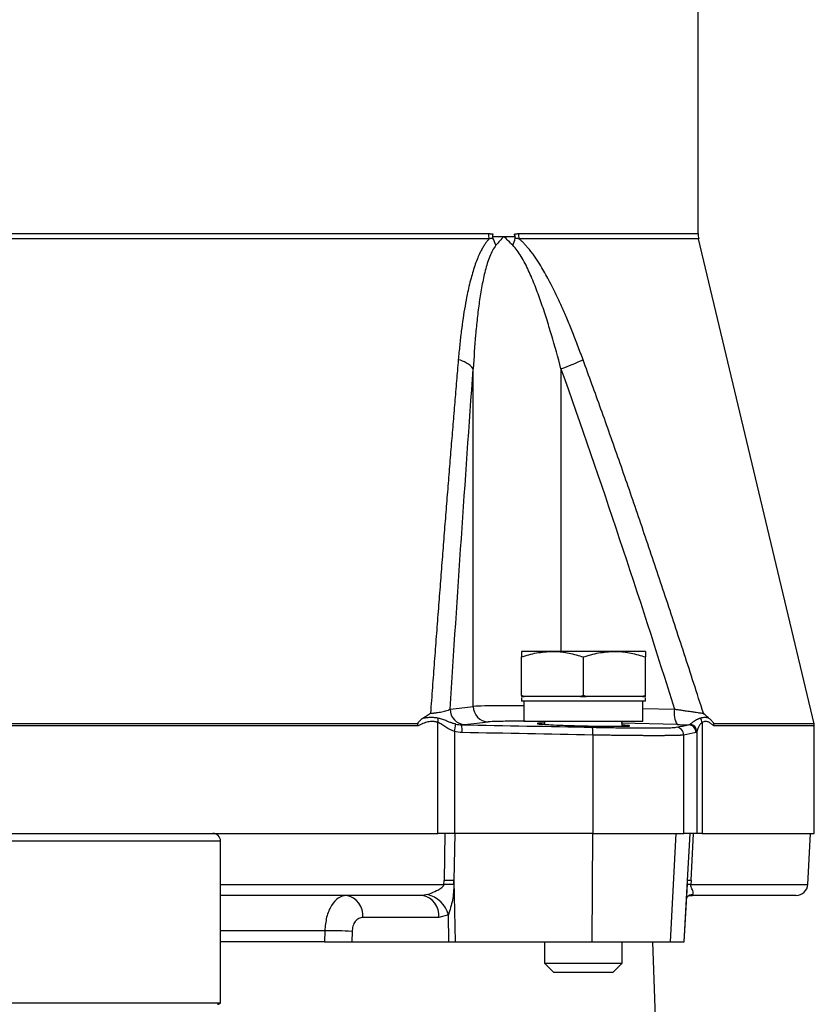
# Model space of a CAD drawing. Extents: x -789 to 2900, y 97 to 6226.
# Drawn here: x 1546 to 1648, y 4778 to 4905 of the extents above; entities that cross this region are included whole.
import ezdxf

# ---------------------------------------------------------------- set-up
doc = ezdxf.new("R2010")
doc.units = 0
doc.header["$LTSCALE"] = 10
doc.header["$MEASUREMENT"] = 0
doc.linetypes.add('PLNÁ', pattern=[0])
doc.layers.add('1', color=7, linetype='PLNÁ')

msp = doc.modelspace()

# ---------------------------------------------------------------- linework, layer by layer
at = {"layer": '1'}
for p, q in [((1633.388, 4877.113), (1633.388, 5016.147)), ((1606.417, 4876.423), (1489.358, 4876.423)), ((1489.414, 4877.113), (1606.362, 4877.113)), ((1606.91, 4876.764), (1608.345, 4876.764)), ((1608.345, 4876.764), (1609.748, 4876.764)), ((1609.748, 4876.764), (1609.718, 4877.055)), ((1648.361, 4813.878), (1633.466, 4876.435)), ((1604.39, 4816.137), (1604.39, 4859.684)), ((1615.706, 4859.684), (1615.706, 4823.232)), ((1610.598, 4823.232), (1610.598, 4822.517)), ((1614.598, 4823.232), (1610.598, 4823.232)), ((1622.598, 4823.232), (1614.598, 4823.232)), ((1626.598, 4823.232), (1622.598, 4823.232)), ((1626.598, 4823.232), (1626.598, 4822.517)), ((1610.598, 4817.546), (1610.598, 4822.517)), ((1618.598, 4817.546), (1618.598, 4822.517)), ((1626.598, 4817.546), (1626.598, 4822.517)), ((1610.954, 4817.432), (1610.598, 4817.546)), ((1610.598, 4817.546), (1610.598, 4817.432)), ((1610.598, 4817.432), (1610.954, 4817.432)), ((1610.598, 4817.257), (1610.598, 4816.832)), ((1626.598, 4816.832), (1610.598, 4816.832)), ((1610.913, 4816.832), (1610.913, 4814.232)), ((1614.598, 4817.432), (1610.954, 4817.432)), ((1618.243, 4817.432), (1614.598, 4817.432)), ((1618.598, 4817.546), (1618.243, 4817.432)), ((1618.243, 4817.432), (1618.954, 4817.432)), ((1618.954, 4817.432), (1618.598, 4817.546)), ((1622.598, 4817.432), (1618.954, 4817.432)), ((1626.243, 4817.432), (1622.598, 4817.432)), ((1626.598, 4817.546), (1626.243, 4817.432)), ((1626.243, 4817.432), (1626.598, 4817.432)), ((1626.284, 4814.232), (1626.284, 4816.832)), ((1626.598, 4817.432), (1626.598, 4817.546)), ((1626.598, 4816.832), (1626.598, 4817.257)), ((1626.284, 4815.888), (1630.358, 4815.792)), ((1599.839, 4799.764), (1599.839, 4814.067)), ((1610.913, 4814.232), (1626.284, 4814.232)), ((1613.598, 4814.232), (1613.598, 4813.817)), ((1623.598, 4813.578), (1623.598, 4814.232)), ((1633.919, 4814.067), (1633.919, 4799.764)), ((1597.281, 4813.646), (1498.495, 4813.646)), ((1597.228, 4813.878), (1498.548, 4813.878)), ((1601.955, 4812.906), (1601.955, 4799.764)), ((1630.699, 4813.793), (1623.479, 4813.963)), ((1633.221, 4812.906), (1633.221, 4799.764)), ((1648.361, 4813.878), (1635.411, 4813.878)), ((1648.388, 4813.646), (1635.413, 4813.646)), ((1648.388, 4799.764), (1648.388, 4813.646)), ((1619.816, 4812.448), (1619.816, 4799.764)), ((1631.541, 4799.764), (1631.541, 4812.448)), ((1571.788, 4798.764), (1523.988, 4798.764)), ((1524.988, 4799.764), (1570.788, 4799.764)), ((1570.788, 4799.764), (1599.839, 4799.764)), ((1571.788, 4777.886), (1571.788, 4798.764)), ((1601.955, 4799.764), (1599.839, 4799.764)), ((1600.726, 4799.764), (1600.619, 4793.694)), ((1602.005, 4799.764), (1601.9, 4793.694)), ((1619.816, 4799.764), (1601.955, 4799.764)), ((1619.741, 4785.764), (1619.815, 4799.764)), ((1619.816, 4799.764), (1631.541, 4799.764)), ((1630.537, 4799.764), (1629.807, 4785.764)), ((1633.221, 4799.764), (1631.541, 4799.764)), ((1632.043, 4793.694), (1632.352, 4799.764)), ((1632.481, 4793.694), (1632.788, 4799.764)), ((1633.919, 4799.764), (1633.221, 4799.764)), ((1633.919, 4799.764), (1648.388, 4799.764)), ((1647.543, 4793.185), (1647.888, 4799.764)), ((1600.61, 4793.185), (1600.619, 4793.694)), ((1601.905, 4793.185), (1601.9, 4793.694)), ((1601.9, 4793.694), (1602.054, 4785.764)), ((1631.609, 4785.764), (1632.043, 4793.694)), ((1632.481, 4793.694), (1632.455, 4793.185)), ((1571.788, 4793.185), (1600.61, 4793.185)), ((1631.941, 4791.903), (1632.015, 4793.185)), ((1632.455, 4793.185), (1647.543, 4793.185)), ((1598.481, 4791.874), (1597.839, 4791.764)), ((1631.614, 4785.764), (1631.976, 4792.385)), ((1631.927, 4791.481), (1632.156, 4791.707)), ((1632.32, 4791.788), (1632.121, 4791.686)), ((1632.224, 4791.744), (1632.665, 4791.764)), ((1632.66, 4791.874), (1632.32, 4791.788)), ((1632.66, 4791.874), (1632.385, 4791.764)), ((1599.957, 4788.921), (1590.137, 4788.921)), ((1601.179, 4789.252), (1599.957, 4788.921)), ((1601.247, 4785.764), (1601.179, 4789.252)), ((1585.236, 4787.199), (1571.788, 4787.199)), ((1585.236, 4787.199), (1585.211, 4785.764)), ((1588.753, 4787.095), (1588.731, 4785.764)), ((1585.211, 4785.764), (1571.788, 4785.764)), ((1588.731, 4785.764), (1601.247, 4785.764)), ((1601.247, 4785.764), (1602.054, 4785.764)), ((1602.054, 4785.764), (1619.741, 4785.764)), ((1613.598, 4785.764), (1613.598, 4783.032)), ((1619.741, 4785.764), (1629.807, 4785.764)), ((1623.598, 4783.032), (1623.598, 4785.764)), ((1629.273, 4736.659), (1627.558, 4785.764)), ((1629.807, 4785.764), (1631.609, 4785.764)), ((1613.598, 4783.032), (1614.798, 4781.832)), ((1613.598, 4783.032), (1623.598, 4783.032)), ((1622.398, 4781.832), (1623.598, 4783.032)), ((1622.398, 4781.832), (1614.798, 4781.832)), ((1547.888, 4777.886), (1523.988, 4777.886)), ((1571.788, 4777.886), (1547.888, 4777.886))]:
    msp.add_line(p, q, dxfattribs=at)
for centre, radius, start, end in [((1601.359, 4873.528), 6.31, 19.21855, 28.23926), ((1602.925, 4878.438), 7.149, 336.6581, 344.38783), ((1636.367, 4877.113), 2.979, 179.97761, 193.41534), ((1601.776, 4857.518), 3.395, 39.65415, 78.32425), ((1601.208, 4899.485), 42.359, 290.01508, 294.18006), ((1603.4, 4815.784), 1.993, 179.78412, 267.94159), ((1606.381, 4816.128), 1.991, 179.7425, 267.78659), ((1633.248, 4815.256), 2.939, 169.50225, 209.85726), ((1598.339, 4814.441), 1.546, 345.9797, 6.48283), ((1632.737, 4813.895), 1.194, 8.24879, 37.1004), ((1598.335, 4814.102), 3.812, 341.71629, 356.26238), ((1600.039, 4813.045), 2.928, 354.41445, 14.11909), ((1616.922, 4812.746), 2.909, 354.13364, 13.96352), ((1630.541, 4812.448), 1, 0.01357, 88.23319), ((1632.127, 4812.76), 1, 359.98553, 88.09018), ((1632.218, 4812.863), 1.004, 2.45956, 80.4711), ((1647.388, 4813.646), 1, 0, 13.3925), ((1570.788, 4798.764), 1, 0, 90), ((1601.259, 4744.51), 49.189, 89.25387, 90.74613), ((1632.262, 4788.473), 5.226, 87.5979, 92.4021), ((1601.27, 4744.103), 49.086, 89.25943, 90.77135), ((1632.231, 4787.993), 5.197, 87.53114, 92.37818), ((1646.045, 4793.264), 1.5, 270, 357), ((1587.526, 4789.185), 2.625, 354.21177, 79.17039), ((1597.346, 4789.185), 2.625, 354.21167, 79.17049), ((1597.656, 4788.326), 3.642, 14.72209, 76.90454), ((1586.148, 4758.659), 28.555, 84.76645, 91.83123), ((1570.788, 4779.618), 2, 288.3177, 300)]:
    msp.add_arc(centre, radius, start, end, dxfattribs=at)
for points, knots in [([(1606.417, 4876.423), (1606.376, 4876.378), (1606.293, 4876.286), (1606.171, 4876.137), (1606.049, 4875.976), (1605.926, 4875.803), (1605.753, 4875.542), (1605.536, 4875.18), (1605.253, 4874.633), (1604.955, 4873.964), (1604.535, 4872.865), (1604.062, 4871.297), (1603.641, 4869.481), (1603.315, 4867.753), (1603.063, 4866.18), (1602.836, 4864.499), (1602.632, 4862.71), (1602.52, 4861.475), (1602.463, 4860.842)], [0, 0, 0, 0, 12624.9447906, 25739.3868304, 39358.3826546, 53495.3986807, 68162.4961545, 101456.5566146, 135580.6788129, 185716.8752142, 238210.0426278, 350975.938235, 477484.7407397, 562846.4416032, 653237.4102078, 748754.0264768, 849477.6554662, 955477.4161692, 955477.4161692, 955477.4161692, 955477.4161692]), ([(1606.362, 4877.113), (1606.412, 4877.113), (1606.51, 4877.111), (1606.656, 4877.1), (1606.8, 4877.082), (1606.894, 4877.064), (1606.941, 4877.055)], [0, 0, 0, 0, 67555.2991969, 134040.3268204, 199545.828023, 264166.6746514, 264166.6746514, 264166.6746514, 264166.6746514]), ([(1606.918, 4876.514), (1606.88, 4876.51), (1606.796, 4876.502), (1606.67, 4876.482), (1606.552, 4876.457), (1606.469, 4876.438), (1606.428, 4876.426), (1606.417, 4876.423)], [0, 0, 0, 0, 71441.559596, 156015.3733491, 234046.6365419, 292381.2479539, 312044.9249844, 312044.9249844, 312044.9249844, 312044.9249844]), ([(1609.718, 4877.055), (1609.763, 4877.064), (1609.853, 4877.082), (1609.989, 4877.1), (1610.127, 4877.111), (1610.219, 4877.113), (1610.266, 4877.113)], [0, 0, 0, 0, 64624.8945422, 130135.4559413, 196626.561742, 264188.9586923, 264188.9586923, 264188.9586923, 264188.9586923]), ([(1610.325, 4876.423), (1610.314, 4876.426), (1610.272, 4876.438), (1610.186, 4876.457), (1610.058, 4876.483), (1609.929, 4876.504), (1609.842, 4876.511), (1609.81, 4876.514)], [0, 0, 0, 0, 19676.9464317, 78003.6302724, 156040.2920062, 253557.3069345, 312073.0040719, 312073.0040719, 312073.0040719, 312073.0040719]), ([(1610.266, 4877.113), (1613.936, 4877.113), (1617.236, 4877.113), (1622.98, 4877.113), (1625.424, 4877.113), (1629.371, 4877.113), (1630.873, 4877.113), (1632.881, 4877.113), (1633.388, 4877.113), (1633.388, 4877.113)], [0, 0, 0, 0, 66070.2332605, 66070.2332605, 132140.4665209, 132140.4665209, 198210.6997814, 198210.6997814, 264280.9330418, 264280.9330418, 264280.9330418, 264280.9330418]), ([(1618.559, 4860.842), (1618.44, 4861.163), (1618.207, 4861.796), (1617.852, 4862.731), (1617.5, 4863.639), (1617.15, 4864.519), (1616.802, 4865.373), (1616.456, 4866.199), (1616.111, 4866.999), (1615.769, 4867.771), (1615.428, 4868.516), (1614.86, 4869.721), (1614.067, 4871.292), (1613.124, 4872.939), (1612.399, 4874.035), (1611.92, 4874.697), (1611.573, 4875.138), (1611.25, 4875.515), (1610.944, 4875.846), (1610.637, 4876.153), (1610.427, 4876.335), (1610.325, 4876.423)], [0, 0, 0, 0, 62847.7010995, 124141.614109, 183890.7087726, 242104.6864886, 298794.0560658, 353970.2185319, 407645.5621581, 459833.5689997, 510548.9344014, 559807.7010598, 707667.4495046, 839497.1528179, 918836.6327971, 960512.3860122, 998947.7528097, 1029800.3891999, 1060118.6044107, 1090669.197891, 1119129.769623, 1119129.769623, 1119129.769623, 1119129.769623]), ([(1633.469, 4876.423), (1633.469, 4876.423), (1632.962, 4876.423), (1630.951, 4876.423), (1629.448, 4876.423), (1625.498, 4876.423), (1623.051, 4876.423), (1617.301, 4876.423), (1613.998, 4876.423), (1610.325, 4876.423)], [0, 0, 0, 0, 66075.6346911, 66075.6346911, 132151.2693822, 132151.2693822, 198226.9040734, 198226.9040734, 264302.5387645, 264302.5387645, 264302.5387645, 264302.5387645]), ([(1607.318, 4875.605), (1607.155, 4875.413), (1607.01, 4875.189), (1606.745, 4874.7), (1606.625, 4874.436), (1606.29, 4873.597), (1606.101, 4872.977), (1605.774, 4871.704), (1605.633, 4871.046), (1605.382, 4869.701), (1605.272, 4869.014), (1605.074, 4867.62), (1604.986, 4866.913), (1604.828, 4865.49), (1604.758, 4864.773), (1604.568, 4862.611), (1604.469, 4861.153), (1604.39, 4859.684)], [0, 0, 0, 0, 30917.2412197, 30917.2412197, 61834.4824395, 61834.4824395, 123668.9648789, 123668.9648789, 185503.4473184, 185503.4473184, 247337.9297579, 247337.9297579, 309172.4121974, 309172.4121974, 371006.8946368, 371006.8946368, 494675.8595158, 494675.8595158, 494675.8595158, 494675.8595158]), ([(1615.706, 4859.684), (1615.316, 4861.153), (1614.911, 4862.61), (1614.27, 4864.773), (1614.051, 4865.49), (1613.597, 4866.913), (1613.363, 4867.619), (1612.879, 4869.01), (1612.628, 4869.696), (1612.103, 4871.038), (1611.828, 4871.695), (1611.389, 4872.648), (1611.238, 4872.961), (1610.923, 4873.57), (1610.759, 4873.868), (1610.42, 4874.431), (1610.246, 4874.698), (1609.881, 4875.188), (1609.69, 4875.413), (1609.488, 4875.605)], [0, 0, 0, 0, 135674.0975365, 135674.0975365, 203511.1463047, 203511.1463047, 271348.1950729, 271348.1950729, 339185.2438412, 339185.2438412, 407022.2926094, 407022.2926094, 440940.8169935, 440940.8169935, 474859.3413776, 474859.3413776, 508777.8657617, 508777.8657617, 542696.3901458, 542696.3901458, 542696.3901458, 542696.3901458]), ([(1602.463, 4860.842), (1602.386, 4859.933), (1602.23, 4858.1), (1601.998, 4855.326), (1601.765, 4852.509), (1601.53, 4849.646), (1601.295, 4846.74), (1601.058, 4843.789), (1600.82, 4840.793), (1600.58, 4837.753), (1600.34, 4834.669), (1600.099, 4831.541), (1599.856, 4828.368), (1599.612, 4825.15), (1599.367, 4821.889), (1599.121, 4818.583), (1598.957, 4816.363), (1598.875, 4815.246)], [0, 0, 0, 0, 53637.3376864, 108075.739084, 163316.2919851, 219360.0256997, 276207.9144077, 333860.8802891, 392319.7964511, 451585.4896676, 511658.7429451, 572540.2979286, 634230.8571598, 696731.086199, 760041.6156201, 824163.0428886, 889095.9341317, 889095.9341317, 889095.9341317, 889095.9341317]), ([(1634.084, 4815.246), (1633.671, 4816.533), (1632.85, 4819.09), (1631.616, 4822.893), (1630.391, 4826.636), (1629.174, 4830.321), (1627.965, 4833.947), (1626.763, 4837.513), (1625.57, 4841.021), (1624.384, 4844.469), (1623.206, 4847.858), (1622.035, 4851.189), (1620.872, 4854.46), (1619.717, 4857.672), (1618.942, 4859.791), (1618.559, 4860.842)], [0, 0, 0, 0, 65211.7920598, 129482.4525135, 192812.7485952, 255203.4967648, 316655.5659349, 377169.8809286, 436747.4261896, 495389.2497684, 553096.4676108, 609870.2681774, 665711.9174259, 720622.7641922, 774604.2460092, 774604.2460092, 774604.2460092, 774604.2460092]), ([(1601.407, 4815.792), (1601.88, 4823.146), (1602.362, 4830.485), (1603.353, 4845.12), (1603.862, 4852.417), (1604.39, 4859.684)], [0, 0, 0, 0, 74594.5355295, 74594.5355295, 149189.0710589, 149189.0710589, 149189.0710589, 149189.0710589]), ([(1615.706, 4859.684), (1618.3, 4852.417), (1620.799, 4845.12), (1625.668, 4830.485), (1628.037, 4823.146), (1630.358, 4815.792)], [0, 0, 0, 0, 74629.4091329, 74629.4091329, 149258.8182658, 149258.8182658, 149258.8182658, 149258.8182658]), ([(1610.598, 4822.517), (1611.248, 4822.717), (1612.559, 4823.12), (1613.915, 4823.194), (1614.598, 4823.232)], [0, 0, 0, 0, 73981.8636267, 149320.3093989, 149320.3093989, 149320.3093989, 149320.3093989]), ([(1614.598, 4823.232), (1614.693, 4823.231), (1615.411, 4823.224), (1616.765, 4823.068), (1617.984, 4822.702), (1618.598, 4822.517)], [0, 0, 0, 0, 13829.1491041, 104733.5957112, 197319.6487461, 197319.6487461, 197319.6487461, 197319.6487461]), ([(1618.598, 4822.517), (1619.248, 4822.717), (1620.559, 4823.12), (1621.915, 4823.194), (1622.598, 4823.232)], [0, 0, 0, 0, 73996.9013614, 149350.3377867, 149350.3377867, 149350.3377867, 149350.3377867]), ([(1622.598, 4823.232), (1622.693, 4823.231), (1623.411, 4823.224), (1624.765, 4823.068), (1625.984, 4822.702), (1626.598, 4822.517)], [0, 0, 0, 0, 13832.0991665, 104755.1828179, 197359.9529951, 197359.9529951, 197359.9529951, 197359.9529951]), ([(1598.875, 4815.246), (1598.938, 4815.252), (1599.065, 4815.263), (1599.251, 4815.283), (1599.435, 4815.304), (1599.617, 4815.326), (1599.869, 4815.361), (1600.186, 4815.411), (1600.534, 4815.479), (1600.863, 4815.561), (1601.092, 4815.634), (1601.246, 4815.698), (1601.338, 4815.744), (1601.384, 4815.776), (1601.407, 4815.792)], [0, 0, 0, 0, 34822.2686136, 70518.8535153, 107077.4247436, 144482.0596699, 182713.2930341, 269536.4053906, 364001.5369204, 455707.9875381, 571624.5078816, 624084.3021861, 675802.1291437, 726721.958481, 726721.958481, 726721.958481, 726721.958481]), ([(1601.407, 4815.792), (1601.917, 4815.854), (1602.912, 4815.975), (1603.906, 4816.084), (1604.39, 4816.137)], [0, 0, 0, 0, 76611.043644, 149327.2967647, 149327.2967647, 149327.2967647, 149327.2967647]), ([(1610.913, 4816.203), (1610.025, 4816.21), (1607.988, 4816.227), (1605.618, 4816.205), (1604.805, 4816.16), (1604.39, 4816.137)], [0, 0, 0, 0, 54077.806083, 124169.451028, 197330.3423037, 197330.3423037, 197330.3423037, 197330.3423037]), ([(1630.358, 4815.792), (1630.432, 4815.781), (1630.581, 4815.759), (1630.802, 4815.727), (1631.023, 4815.695), (1631.242, 4815.663), (1631.483, 4815.626), (1631.769, 4815.584), (1632.112, 4815.534), (1632.523, 4815.474), (1632.953, 4815.411), (1633.335, 4815.355), (1633.636, 4815.311), (1633.878, 4815.276), (1634.016, 4815.256), (1634.084, 4815.246)], [0, 0, 0, 0, 38189.0164534, 76658.5794499, 115385.2455684, 154344.2642278, 193509.6871373, 245696.7887977, 311622.3712291, 387519.3276688, 487987.9593225, 580382.4822838, 647869.2363335, 712873.7980377, 775317.3390263, 775317.3390263, 775317.3390263, 775317.3390263]), ([(1597.884, 4814.584), (1597.744, 4814.501), (1597.611, 4814.406), (1597.428, 4814.24), (1597.37, 4814.181), (1597.293, 4814.082), (1597.269, 4814.047), (1597.24, 4813.989), (1597.232, 4813.969), (1597.222, 4813.925), (1597.221, 4813.901), (1597.228, 4813.878)], [0, 0, 0, 0, 156389.3296672, 156389.3296672, 234583.9945008, 234583.9945008, 273681.3269176, 273681.3269176, 293229.993126, 293229.993126, 312778.6593344, 312778.6593344, 312778.6593344, 312778.6593344]), ([(1599.839, 4814.067), (1599.782, 4814.084), (1599.671, 4814.117), (1599.506, 4814.154), (1599.348, 4814.181), (1599.136, 4814.203), (1598.864, 4814.199), (1598.544, 4814.147), (1598.222, 4814.052), (1597.926, 4813.938), (1597.608, 4813.798), (1597.402, 4813.702), (1597.281, 4813.646)], [0, 0, 0, 0, 40960.3516294, 79988.7553278, 117179.7896846, 152642.7369687, 227949.3045248, 305802.7637281, 376436.2566207, 458132.0907548, 521670.3824873, 611258.8995579, 611258.8995579, 611258.8995579, 611258.8995579]), ([(1598.875, 4815.246), (1598.704, 4815.122), (1598.382, 4814.889), (1598.043, 4814.681), (1597.884, 4814.583)], [0, 0, 0, 0, 79554.2173636, 149315.8486611, 149315.8486611, 149315.8486611, 149315.8486611]), ([(1599.875, 4814.616), (1599.807, 4814.628), (1599.645, 4814.656), (1599.395, 4814.686), (1599.136, 4814.701), (1598.806, 4814.702), (1598.394, 4814.674), (1598.052, 4814.613), (1597.884, 4814.583)], [0, 0, 0, 0, 41109.5136501, 98855.4466689, 148685.6506362, 192071.5705927, 287886.2405775, 380284.6524574, 380284.6524574, 380284.6524574, 380284.6524574]), ([(1601.955, 4812.906), (1601.56, 4813.037), (1601.198, 4813.24), (1600.677, 4813.573), (1600.509, 4813.688), (1600.175, 4813.901), (1600.01, 4814.001), (1599.839, 4814.067)], [0, 0, 0, 0, 98660.551927, 98660.551927, 147990.8278905, 147990.8278905, 197321.103854, 197321.103854, 197321.103854, 197321.103854]), ([(1602.139, 4813.853), (1602.09, 4813.865), (1601.991, 4813.89), (1601.846, 4813.933), (1601.7, 4813.98), (1601.554, 4814.03), (1601.308, 4814.121), (1601.028, 4814.232), (1600.712, 4814.358), (1600.446, 4814.457), (1600.167, 4814.551), (1599.974, 4814.593), (1599.875, 4814.616)], [0, 0, 0, 0, 35640.7790016, 71838.7698238, 108719.3466947, 146388.7413375, 185247.0335513, 303711.15715, 375314.0237767, 449948.8893862, 528218.1925882, 611297.3104215, 611297.3104215, 611297.3104215, 611297.3104215]), ([(1603.328, 4813.793), (1603.834, 4813.855), (1604.826, 4813.975), (1605.818, 4814.085), (1606.304, 4814.138)], [0, 0, 0, 0, 76118.7856532, 149346.8585859, 149346.8585859, 149346.8585859, 149346.8585859]), ([(1613.598, 4814.182), (1613.274, 4814.188), (1611.795, 4814.215), (1609.622, 4814.225), (1607.334, 4814.208), (1606.648, 4814.161), (1606.304, 4814.138)], [0, 0, 0, 0, 22674.5155636, 103271.2464193, 183912.1739918, 264878.4183985, 264878.4183985, 264878.4183985, 264878.4183985]), ([(1633.69, 4814.616), (1633.656, 4814.606), (1633.591, 4814.587), (1633.495, 4814.552), (1633.404, 4814.512), (1633.308, 4814.465), (1633.152, 4814.384), (1632.967, 4814.271), (1632.772, 4814.139), (1632.619, 4814.029), (1632.487, 4813.931), (1632.418, 4813.879), (1632.384, 4813.853)], [0, 0, 0, 0, 38961.164933, 76715.3607667, 113409.1900925, 149169.5544581, 194750.8382877, 307309.7037416, 388766.9604063, 466332.6726615, 540421.3671471, 611777.518081, 611777.518081, 611777.518081, 611777.518081]), ([(1633.919, 4814.067), (1633.815, 4814.001), (1633.729, 4813.901), (1633.577, 4813.688), (1633.51, 4813.573), (1633.338, 4813.24), (1633.258, 4813.037), (1633.221, 4812.906)], [0, 0, 0, 0, 49371.4822578, 49371.4822578, 98742.9645156, 98742.9645156, 197485.9290313, 197485.9290313, 197485.9290313, 197485.9290313]), ([(1634.844, 4814.583), (1634.806, 4814.599), (1634.728, 4814.631), (1634.602, 4814.666), (1634.467, 4814.691), (1634.336, 4814.701), (1634.19, 4814.701), (1634.027, 4814.687), (1633.852, 4814.656), (1633.737, 4814.628), (1633.69, 4814.616)], [0, 0, 0, 0, 59747.5488198, 120599.0222627, 182776.4405924, 245679.4281193, 292912.0181028, 367319.6823099, 442545.6256532, 496205.1858115, 496205.1858115, 496205.1858115, 496205.1858115]), ([(1635.413, 4813.646), (1635.344, 4813.702), (1635.228, 4813.798), (1635.046, 4813.938), (1634.875, 4814.052), (1634.688, 4814.147), (1634.5, 4814.199), (1634.308, 4814.203), (1634.114, 4814.159), (1633.986, 4814.098), (1633.919, 4814.067)], [0, 0, 0, 0, 72723.8958386, 124319.501866, 190630.8906247, 247991.5345797, 311183.1239108, 372337.996106, 431290.5718321, 496222.9055075, 496222.9055075, 496222.9055075, 496222.9055075]), ([(1634.844, 4814.583), (1634.787, 4814.63), (1634.669, 4814.726), (1634.485, 4814.883), (1634.289, 4815.057), (1634.153, 4815.182), (1634.084, 4815.246)], [0, 0, 0, 0, 59759.937101, 123835.8138825, 192254.1545828, 265035.7985911, 265035.7985911, 265035.7985911, 265035.7985911]), ([(1634.844, 4814.584), (1634.947, 4814.501), (1635.049, 4814.406), (1635.199, 4814.24), (1635.248, 4814.181), (1635.319, 4814.082), (1635.342, 4814.047), (1635.374, 4813.989), (1635.384, 4813.969), (1635.401, 4813.925), (1635.409, 4813.901), (1635.411, 4813.878)], [0, 0, 0, 0, 156539.7152532, 156539.7152532, 234809.5728798, 234809.5728798, 273944.5016932, 273944.5016932, 293511.9660998, 293511.9660998, 313079.4305065, 313079.4305065, 313079.4305065, 313079.4305065]), ([(1602.879, 4813.759), (1602.911, 4813.761), (1602.975, 4813.764), (1603.062, 4813.769), (1603.141, 4813.775), (1603.211, 4813.781), (1603.275, 4813.787), (1603.311, 4813.791), (1603.328, 4813.793)], [0, 0, 0, 0, 63288.6239135, 126536.6071493, 189804.6673035, 253153.6121588, 316644.1492704, 380336.6977306, 380336.6977306, 380336.6977306, 380336.6977306]), ([(1613.598, 4813.982), (1613.442, 4813.981), (1612.876, 4813.976), (1612.732, 4813.956), (1612.628, 4813.941)], [0, 0, 0, 0, 41170.3330257, 149377.0504433, 149377.0504433, 149377.0504433, 149377.0504433]), ([(1612.669, 4813.924), (1612.674, 4813.912), (1612.687, 4813.882), (1613.36, 4813.828), (1614.079, 4813.789), (1614.355, 4813.775)], [0, 0, 0, 0, 59626.5327665, 144323.4220721, 197381.9708517, 197381.9708517, 197381.9708517, 197381.9708517]), ([(1614.355, 4813.775), (1614.88, 4813.751), (1615.928, 4813.705), (1617.93, 4813.644), (1619.973, 4813.598), (1621.87, 4813.573), (1623.394, 4813.569), (1624.384, 4813.588), (1624.699, 4813.628), (1624.444, 4813.677), (1623.839, 4813.715), (1623.598, 4813.73)], [0, 0, 0, 0, 62867.4369583, 125735.5501735, 188584.9148739, 251400.015961, 314184.8926781, 376955.7001085, 439733.0620042, 502535.7557048, 544059.2164594, 544059.2164594, 544059.2164594, 544059.2164594]), ([(1619.745, 4813.448), (1620.441, 4813.433), (1621.119, 4813.421), (1622.444, 4813.4), (1623.091, 4813.39), (1624.035, 4813.379), (1624.346, 4813.376), (1624.945, 4813.371), (1625.236, 4813.368), (1626.082, 4813.363), (1626.611, 4813.361), (1627.351, 4813.361), (1627.587, 4813.361), (1628.032, 4813.363), (1628.243, 4813.364), (1628.837, 4813.37), (1629.185, 4813.376), (1629.779, 4813.39), (1630.018, 4813.399), (1630.382, 4813.421), (1630.507, 4813.433), (1630.572, 4813.448)], [0, 0, 0, 0, 76459.6740367, 76459.6740367, 152919.3480735, 152919.3480735, 191149.1850918, 191149.1850918, 229379.0221102, 229379.0221102, 305838.6961469, 305838.6961469, 344068.5331653, 344068.5331653, 382298.3701836, 382298.3701836, 458758.0442204, 458758.0442204, 535217.7182571, 535217.7182571, 611677.3922938, 611677.3922938, 611677.3922938, 611677.3922938]), ([(1630.699, 4813.793), (1630.782, 4813.791), (1630.949, 4813.787), (1631.196, 4813.781), (1631.441, 4813.775), (1631.684, 4813.77), (1631.924, 4813.764), (1632.082, 4813.761), (1632.161, 4813.759)], [0, 0, 0, 0, 63555.508969, 126981.6522177, 190339.0803021, 253688.5395854, 317090.6815145, 380605.8726569, 380605.8726569, 380605.8726569, 380605.8726569]), ([(1631.541, 4812.448), (1631.529, 4812.446), (1631.505, 4812.442), (1631.457, 4812.435), (1631.4, 4812.429), (1631.333, 4812.424), (1631.257, 4812.418), (1631.172, 4812.413), (1631.079, 4812.408), (1630.976, 4812.403), (1630.864, 4812.398), (1630.744, 4812.394), (1630.615, 4812.39), (1630.479, 4812.386), (1630.334, 4812.383), (1630.181, 4812.38), (1630.02, 4812.377), (1629.851, 4812.374), (1629.676, 4812.372), (1629.492, 4812.37), (1629.302, 4812.368), (1629.105, 4812.366), (1628.901, 4812.364), (1628.691, 4812.363), (1628.474, 4812.362), (1628.251, 4812.362), (1628.022, 4812.361), (1627.709, 4812.361), (1627.302, 4812.362), (1626.788, 4812.363), (1626.25, 4812.366), (1625.689, 4812.369), (1625.105, 4812.374), (1624.5, 4812.38), (1623.876, 4812.386), (1623.234, 4812.394), (1622.576, 4812.403), (1621.903, 4812.413), (1621.217, 4812.423), (1620.521, 4812.435), (1620.051, 4812.444), (1619.816, 4812.448)], [0, 0, 0, 0, 45117.1619842, 90132.0899276, 135044.8048947, 179855.3280942, 224563.6808809, 269169.8847565, 313673.9613713, 358075.9325252, 402375.8201695, 446573.6464078, 490669.4334976, 534663.2038517, 578554.9800395, 622344.7847885, 666032.6409859, 709618.5716796, 753102.6000802, 796484.7495621, 839765.0436654, 882943.5060968, 926020.1607318, 968995.0316158, 1011868.1429661, 1054639.519173, 1097309.1848016, 1139877.1645937, 1224976.7575899, 1310482.8145592, 1396395.5294626, 1482715.0934951, 1569441.6951364, 1656575.5202, 1744116.7518822, 1832065.5708083, 1920422.1550799, 2009186.6803192, 2098359.3197137, 2187940.2440592, 2277929.6218023, 2277929.6218023, 2277929.6218023, 2277929.6218023]), ([(1598.481, 4791.874), (1598.567, 4791.906), (1598.956, 4792.053), (1599.571, 4792.324), (1600.141, 4792.629), (1600.442, 4792.859), (1600.563, 4793.011), (1600.604, 4793.114), (1600.608, 4793.162), (1600.61, 4793.185)], [0, 0, 0, 0, 47250.3076203, 213866.3783457, 321149.7412884, 374691.14266, 404896.0665444, 417310.6568296, 428667.8981479, 428667.8981479, 428667.8981479, 428667.8981479]), ([(1601.905, 4793.185), (1601.864, 4792.506), (1601.783, 4791.148), (1601.38, 4789.884), (1601.179, 4789.252)], [0, 0, 0, 0, 74746.5152935, 149474.1844726, 149474.1844726, 149474.1844726, 149474.1844726]), ([(1632.66, 4791.874), (1632.69, 4791.907), (1632.758, 4791.98), (1632.775, 4792.148), (1632.703, 4792.424), (1632.544, 4792.692), (1632.463, 4793.011), (1632.453, 4793.114), (1632.454, 4793.162), (1632.455, 4793.185)], [0, 0, 0, 0, 47558.0719661, 107603.2850572, 214705.168419, 375071.6696784, 405308.6056932, 417710.3673473, 429025.6611848, 429025.6611848, 429025.6611848, 429025.6611848]), ([(1597.839, 4791.764), (1595.376, 4791.764), (1590.417, 4791.764), (1582.492, 4791.764), (1576.254, 4791.764), (1572.607, 4791.764), (1571.788, 4791.764)], [0, 0, 0, 0, 79356.106008, 159824.6981979, 241338.5230902, 264939.1365023, 264939.1365023, 264939.1365023, 264939.1365023]), ([(1588.019, 4791.764), (1587.663, 4791.697), (1586.952, 4791.564), (1586.049, 4790.524), (1585.407, 4789.022), (1585.292, 4787.798), (1585.236, 4787.199)], [0, 0, 0, 0, 66450.1698469, 132545.4007309, 200208.9257016, 264981.3525465, 264981.3525465, 264981.3525465, 264981.3525465]), ([(1646.045, 4791.764), (1645.967, 4791.764), (1645.811, 4791.764), (1644.555, 4791.764), (1642.587, 4791.764), (1639.865, 4791.764), (1636.528, 4791.764), (1633.759, 4791.764), (1632.385, 4791.764)], [0, 0, 0, 0, 64947.2574618, 129629.8722566, 193981.3756797, 257163.722234, 319541.1397546, 381056.1807032, 381056.1807032, 381056.1807032, 381056.1807032]), ([(1590.137, 4788.921), (1589.96, 4788.895), (1589.604, 4788.844), (1589.153, 4788.44), (1588.827, 4787.841), (1588.778, 4787.344), (1588.753, 4787.095)], [0, 0, 0, 0, 66451.7663144, 132691.9641453, 198890.6291036, 265024.872222, 265024.872222, 265024.872222, 265024.872222]), ([(1585.211, 4785.764), (1585.524, 4785.764), (1586.149, 4785.764), (1587.178, 4785.764), (1588.076, 4785.764), (1588.531, 4785.764), (1588.731, 4785.764)], [0, 0, 0, 0, 70070.6751449, 140132.4705198, 210205.1524337, 265038.8315427, 265038.8315427, 265038.8315427, 265038.8315427])]:
    msp.add_open_spline(points, degree=3, knots=knots, dxfattribs=at)
for points in [[(1606.362, 4877.113), (1606.362, 4876.882), (1606.381, 4876.649), (1606.417, 4876.423)], [(1606.918, 4876.514), (1606.917, 4876.571), (1606.917, 4876.628), (1606.918, 4876.685)], [(1606.918, 4876.685), (1606.919, 4876.746), (1606.921, 4876.808), (1606.925, 4876.87)], [(1606.925, 4876.87), (1606.929, 4876.931), (1606.934, 4876.993), (1606.941, 4877.055)], [(1608.345, 4876.764), (1607.982, 4876.374), (1607.64, 4875.986), (1607.318, 4875.605)], [(1609.488, 4875.605), (1609.089, 4875.986), (1608.708, 4876.374), (1608.345, 4876.764)], [(1609.718, 4877.055), (1609.724, 4876.998), (1609.731, 4876.94), (1609.74, 4876.882)], [(1609.74, 4876.882), (1609.748, 4876.82), (1609.759, 4876.759), (1609.77, 4876.698)], [(1609.81, 4876.514), (1609.79, 4876.597), (1609.769, 4876.681), (1609.748, 4876.764)], [(1609.77, 4876.698), (1609.782, 4876.636), (1609.795, 4876.575), (1609.81, 4876.514)], [(1610.325, 4876.423), (1610.286, 4876.649), (1610.266, 4876.882), (1610.266, 4877.113)], [(1597.281, 4813.646), (1597.268, 4813.724), (1597.25, 4813.802), (1597.228, 4813.878)], [(1602.953, 4812.76), (1602.614, 4812.765), (1602.282, 4812.815), (1601.955, 4812.906)], [(1602.139, 4813.853), (1602.386, 4813.794), (1602.632, 4813.762), (1602.879, 4813.759)], [(1602.879, 4813.759), (1608.501, 4813.667), (1614.123, 4813.562), (1619.745, 4813.448)], [(1619.816, 4812.448), (1614.195, 4812.563), (1608.574, 4812.668), (1602.953, 4812.76)], [(1630.572, 4813.448), (1631.102, 4813.562), (1631.631, 4813.667), (1632.161, 4813.759)], [(1633.127, 4812.76), (1632.599, 4812.668), (1632.07, 4812.563), (1631.541, 4812.448)], [(1632.161, 4813.759), (1632.231, 4813.762), (1632.305, 4813.794), (1632.384, 4813.853)], [(1633.221, 4812.906), (1633.19, 4812.815), (1633.159, 4812.765), (1633.127, 4812.76)], [(1635.413, 4813.646), (1635.42, 4813.723), (1635.42, 4813.802), (1635.411, 4813.878)]]:
    msp.add_open_spline(points, degree=3, dxfattribs=at)

doc.saveas('drawing.dxf')
